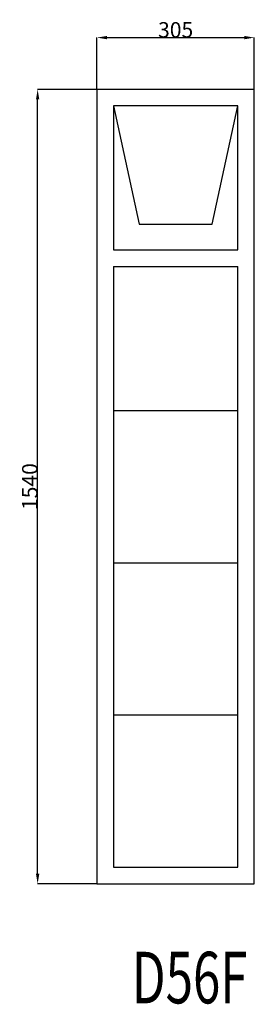
# Model space of a CAD drawing. Extents: x 261074 to 261529, y 3595 to 5504.
import ezdxf
from ezdxf.enums import TextEntityAlignment as Align

# ---------------------------------------------------------------- set-up
doc = ezdxf.new("R2010")
doc.units = 0
doc.header["$MEASUREMENT"] = 0
doc.layers.get('0').update_dxf_attribs({"linetype": 'CONTINUOUS'})
doc.layers.get('Defpoints').update_dxf_attribs({"linetype": 'CONTINUOUS'})
doc.layers.add('____TX50', color=1, linetype='CONTINUOUS')
doc.layers.add('A_WINDOW', color=7, linetype='CONTINUOUS')
doc.styles.add('ROMANS', font='romans__.ttf')
doc.dimstyles.get("Standard").update_dxf_attribs({"dimtxt": 0.18, "dimasz": 0.18, "dimexe": 0.18, "dimexo": 0.0625, "dimgap": 0.09, "dimtad": 0, "dimtih": 1, "dimtoh": 1, "dimdec": 4, "dimzin": 0, "dimdsep": 46, "dimtxsty": 'Standard', "dimcen": 0.09, "dimadec": 0, "dimazin": 0, "dimtfac": 1, "dimtdec": 4, "dimtofl": 0, "dimtmove": 0, "dimatfit": 0, "dimfxl": 0, "dimtolj": 1, "dimtzin": 0, "dimarcsym": 0})

# ---------------------------------------------------------------- blocks, each defined once
blk = doc.blocks.new('*D0')
at = {"color": 1, "linetype": 'Continuous'}
for p, q in [((261224.2, 5368.7), (261224.2, 5469.3)), ((261243.7, 5469.1), (261509.7, 5469.1)), ((261529.2, 5368.7), (261529.2, 5469.3))]:
    blk.add_line(p, q, dxfattribs=at)
for points in [[(261243.7, 5472.4), (261243.7, 5465.9), (261224.2, 5469.1)], [(261509.7, 5472.4), (261509.7, 5465.9), (261529.2, 5469.1)]]:
    blk.add_solid(points, dxfattribs=at)
at = {"layer": 'Defpoints', "color": 0, "linetype": 'Continuous'}
for p in [(261529.2, 5469.1), (261224.2, 5368.7), (261529.2, 5368.7)]:
    blk.add_point(p, dxfattribs=at)
at = {"color": 2, "linetype": 'Continuous', "insert": (261376.7, 5484.2), "char_height": 30, "attachment_point": 5}
blk.add_mtext('\\A1;305', dxfattribs=at)
blk = doc.blocks.new('*D1')
at = {"color": 1, "linetype": 'Continuous'}
for p, q in [((261224.1, 5368.7), (261108.9, 5368.7)), ((261109.1, 3848.2), (261109.1, 5349.2)), ((261224.1, 3828.7), (261108.9, 3828.7))]:
    blk.add_line(p, q, dxfattribs=at)
for points in [[(261105.9, 5349.2), (261112.4, 5349.2), (261109.1, 5368.7)], [(261105.9, 3848.2), (261112.4, 3848.2), (261109.1, 3828.7)]]:
    blk.add_solid(points, dxfattribs=at)
at = {"layer": 'Defpoints', "color": 0, "linetype": 'Continuous'}
for p in [(261109.1, 5368.7), (261224.2, 5368.7), (261224.2, 3828.7)]:
    blk.add_point(p, dxfattribs=at)
at = {"color": 2, "linetype": 'Continuous', "insert": (261094, 4598.7), "char_height": 30, "attachment_point": 5, "rotation": 90}
blk.add_mtext('\\A1;1540', dxfattribs=at)

msp = doc.modelspace()

# ---------------------------------------------------------------- linework, layer by layer
at = {"layer": 'A_WINDOW', "color": 7, "linetype": 'Continuous'}
for p, q in [((261529.2, 5368.7), (261224.2, 5368.7)), ((261224.2, 5368.7), (261224.2, 3828.7)), ((261529.2, 3828.7), (261529.2, 5368.7)), ((261497.2, 5336.7), (261256.2, 5336.7)), ((261256.2, 5336.7), (261306.2, 5107.7)), ((261497.2, 5336.7), (261256.2, 5336.7)), ((261256.2, 5336.7), (261256.2, 5057.7)), ((261447.2, 5107.7), (261497.2, 5336.7)), ((261497.2, 5057.7), (261497.2, 5336.7)), ((261306.2, 5107.7), (261447.2, 5107.7)), ((261256.2, 5057.7), (261497.2, 5057.7)), ((261256.2, 5025.7), (261256.2, 3860.7)), ((261256.2, 5025.7), (261497.2, 5025.7)), ((261497.2, 3860.7), (261497.2, 5025.7)), ((261256.2, 3860.7), (261497.2, 3860.7)), ((261224.2, 3828.7), (261529.2, 3828.7))]:
    msp.add_line(p, q, dxfattribs=at)
at = {"layer": 'A_WINDOW', "color": 1, "linetype": 'Continuous'}
for p, q in [((261256.2, 4746.3), (261497.2, 4746.3)), ((261256.2, 4451.1), (261497.2, 4451.1)), ((261256.2, 4155.9), (261497.2, 4155.9))]:
    msp.add_line(p, q, dxfattribs=at)

# ---------------------------------------------------------------- texts
at = {"layer": '____TX50', "color": 1, "linetype": 'Continuous', "style": 'ROMANS', "width": 0.7}
msp.add_text('D56F', height=100, dxfattribs=at).set_placement((261291.6, 3696.8), align=Align.TOP_LEFT)

# ---------------------------------------------------------------- dimensions: what is measured, and where the dimension line sits
at = {"color": 1, "linetype": 'Continuous'}
dim = msp.add_linear_dim(base=(261529.2, 5469.1), p1=(261224.2, 5368.7), p2=(261529.2, 5368.7), text='305', dimstyle='Standard', override={"dimtxt": 30, "dimasz": 19.5, "dimtad": 1, "dimtih": 0, "dimtoh": 0, "dimdec": 0, "dimsah": 1, "dimclrd": 1, "dimclre": 1, "dimclrt": 2, "dimatfit": 3}, dxfattribs=at)
dim.commit()
dim.dimension.update_dxf_attribs({"geometry": '*D0', "text_midpoint": (261376.7, 5484.2)})
dim = msp.add_linear_dim(base=(261109.1, 5368.7), p1=(261224.2, 3828.7), p2=(261224.2, 5368.7), angle=90, text='1540', dimstyle='Standard', override={"dimtxt": 30, "dimasz": 19.5, "dimtad": 1, "dimtih": 0, "dimtoh": 0, "dimdec": 0, "dimsah": 1, "dimclrd": 1, "dimclre": 1, "dimclrt": 2, "dimatfit": 3}, dxfattribs=at)
dim.commit()
dim.dimension.update_dxf_attribs({"geometry": '*D1', "text_midpoint": (261094, 4598.7)})

doc.saveas('drawing.dxf')
